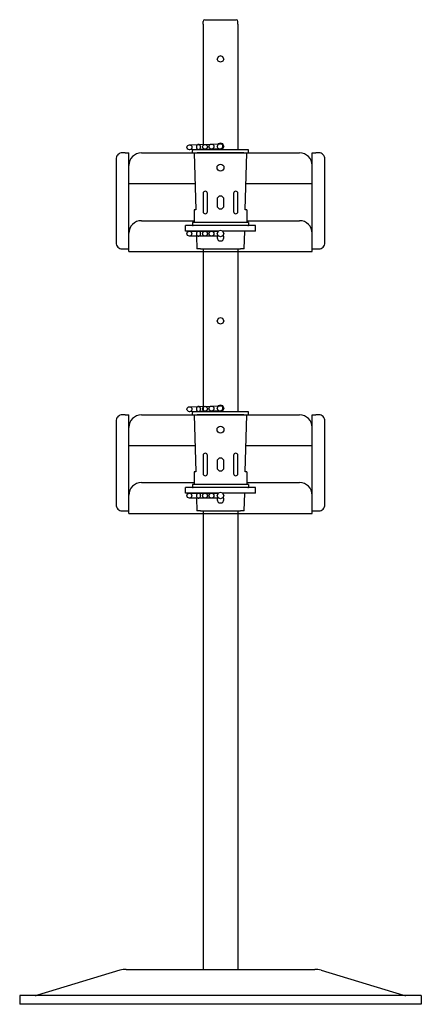
# Model space of a CAD drawing. Extents: x 0 to 11.5, y 0 to 28.2.
import ezdxf

# ---------------------------------------------------------------- set-up
doc = ezdxf.new("R2010")
doc.units = 0
doc.header["$LTSCALE"] = 10
doc.header["$MEASUREMENT"] = 0
doc.layers.add('250', color=2, linetype='CONTINUOUS')

msp = doc.modelspace()

# ---------------------------------------------------------------- linework, layer by layer
at = {"layer": '250'}
for p, q in [((5.3, 28.188), (6.2, 28.188)), ((5.25, 28.063), (5.25, 28.138)), ((5.25, 28.062), (5.25, 24.617)), ((6.25, 28.063), (6.25, 28.138)), ((6.25, 28.062), (6.25, 24.465)), ((4.858, 24.605), (5.748, 24.633)), ((5.75, 24.656), (5.685, 24.631)), ((3.024, 24.374), (2.932, 24.375)), ((3.125, 21.554), (3.125, 24.374)), ((3.485, 24.374), (4.996, 24.374)), ((5.752, 24.492), (4.862, 24.465)), ((4.945, 24.374), (4.945, 24.442)), ((4.945, 24.374), (6.554, 24.374)), ((5.75, 24.465), (4.968, 24.465)), ((4.996, 24.374), (5.039, 22.746)), ((6.421, 24.374), (5.079, 24.374)), ((5.25, 24.477), (5.25, 24.465)), ((5.75, 24.469), (5.69, 24.49)), ((6.531, 24.465), (5.75, 24.465)), ((6.461, 22.746), (6.504, 24.374)), ((6.504, 24.374), (8.015, 24.374)), ((6.554, 24.374), (6.554, 24.442)), ((8.375, 21.554), (8.375, 24.374)), ((8.405, 24.374), (8.405, 24.374)), ((8.568, 24.375), (8.476, 24.374)), ((2.758, 24.196), (2.758, 21.806)), ((8.742, 21.806), (8.742, 24.196)), ((3.125, 23.494), (5.019, 23.494)), ((6.481, 23.494), (8.375, 23.494)), ((5.251, 23.214), (5.251, 22.694)), ((5.375, 22.694), (5.375, 23.214)), ((6.125, 23.214), (6.125, 22.694)), ((6.249, 22.694), (6.249, 23.214)), ((5.65, 23.039), (5.65, 22.869)), ((5.85, 22.869), (5.85, 23.039)), ((5, 22.741), (5, 22.384)), ((5.039, 22.746), (5.005, 22.746)), ((6.495, 22.746), (6.461, 22.746)), ((6.5, 22.741), (6.5, 22.384)), ((3.485, 22.434), (5, 22.434)), ((6.75, 22.293), (4.75, 22.293)), ((4.75, 22.133), (4.75, 22.293)), ((4.945, 22.384), (4.945, 22.316)), ((6.554, 22.384), (4.945, 22.384)), ((6.5, 22.434), (8.015, 22.434)), ((6.554, 22.384), (6.554, 22.316)), ((6.75, 22.133), (6.75, 22.293)), ((5.688, 22.133), (4.75, 22.133)), ((4.859, 22.133), (5.688, 22.133)), ((5.688, 21.992), (4.859, 21.992)), ((5.055, 22.133), (5.055, 22.133)), ((5.059, 21.992), (5.068, 21.624)), ((6.75, 22.133), (5.812, 22.133)), ((6.432, 21.624), (6.445, 22.133)), ((2.932, 21.625), (3.024, 21.624)), ((3.125, 21.554), (8.375, 21.554)), ((5.173, 21.627), (5.068, 21.624)), ((5.173, 21.624), (5.173, 21.627)), ((5.173, 21.624), (6.327, 21.624)), ((5.25, 21.624), (5.25, 16.965)), ((6.25, 21.624), (6.25, 16.965)), ((6.327, 21.627), (6.327, 21.624)), ((6.432, 21.624), (6.327, 21.627)), ((8.476, 21.624), (8.568, 21.625)), ((4.858, 17.105), (5.748, 17.133)), ((5.752, 16.992), (4.862, 16.965)), ((4.945, 16.874), (4.945, 16.942)), ((5.75, 16.965), (4.968, 16.965)), ((5.75, 17.156), (5.685, 17.131)), ((5.75, 16.969), (5.69, 16.99)), ((6.531, 16.965), (5.75, 16.965)), ((6.554, 16.874), (6.554, 16.942)), ((2.758, 16.696), (2.758, 14.306)), ((3.024, 16.874), (2.932, 16.875)), ((3.125, 14.054), (3.125, 16.874)), ((3.485, 16.874), (4.996, 16.874)), ((4.945, 16.874), (6.554, 16.874)), ((4.996, 16.874), (5.039, 15.246)), ((6.421, 16.874), (5.079, 16.874)), ((6.461, 15.246), (6.504, 16.874)), ((6.504, 16.874), (8.015, 16.874)), ((8.375, 14.054), (8.375, 16.874)), ((8.405, 16.874), (8.405, 16.874)), ((8.568, 16.875), (8.476, 16.874)), ((8.742, 14.306), (8.742, 16.696)), ((3.125, 15.994), (5.019, 15.994)), ((6.481, 15.994), (8.375, 15.994)), ((5.251, 15.714), (5.251, 15.194)), ((5.375, 15.194), (5.375, 15.714)), ((5.65, 15.539), (5.65, 15.369)), ((5.85, 15.369), (5.85, 15.539)), ((6.125, 15.714), (6.125, 15.194)), ((6.249, 15.194), (6.249, 15.714)), ((5, 15.241), (5, 14.884)), ((5.039, 15.246), (5.005, 15.246)), ((6.495, 15.246), (6.461, 15.246)), ((6.5, 15.241), (6.5, 14.884)), ((3.485, 14.934), (5, 14.934)), ((4.75, 14.633), (4.75, 14.793)), ((6.75, 14.793), (4.75, 14.793)), ((4.945, 14.884), (4.945, 14.816)), ((6.554, 14.884), (4.945, 14.884)), ((6.5, 14.934), (8.015, 14.934)), ((6.554, 14.884), (6.554, 14.816)), ((6.75, 14.633), (6.75, 14.793)), ((5.688, 14.633), (4.75, 14.633)), ((4.859, 14.633), (5.688, 14.633)), ((5.688, 14.492), (4.859, 14.492)), ((5.055, 14.633), (5.055, 14.633)), ((5.059, 14.492), (5.068, 14.124)), ((6.75, 14.633), (5.812, 14.633)), ((6.432, 14.124), (6.445, 14.633)), ((2.932, 14.125), (3.024, 14.124)), ((5.173, 14.127), (5.068, 14.124)), ((5.173, 14.124), (5.173, 14.127)), ((5.173, 14.124), (6.327, 14.124)), ((5.25, 14.124), (5.25, 1)), ((6.25, 14.124), (6.25, 1)), ((6.327, 14.127), (6.327, 14.124)), ((6.432, 14.124), (6.327, 14.127)), ((8.476, 14.124), (8.568, 14.125)), ((3.125, 14.054), (8.375, 14.054)), ((2.872, 0.973), (0.512, 0.261)), ((3.052, 1), (8.448, 1)), ((8.628, 0.973), (10.988, 0.261)), ((11.5, 0.25), (0, 0.25)), ((0, 0.25), (0, 0)), ((11.5, 0), (0, 0)), ((11.5, 0.25), (11.5, 0))]:
    msp.add_line(p, q, dxfattribs=at)
at = {"layer": '250', "flags": 128}
for points in [[(5.75, 27.156), (5.684, 27.129), (5.656, 27.062)], [(5.844, 27.062), (5.816, 27.129), (5.75, 27.156)], [(5.75, 24.656), (5.684, 24.629), (5.656, 24.562)], [(5.844, 24.562), (5.816, 24.629), (5.75, 24.656)], [(2.932, 24.375), (2.902, 24.372), (2.872, 24.364), (2.845, 24.351), (2.82, 24.334), (2.799, 24.311), (2.781, 24.286), (2.768, 24.258), (2.761, 24.227), (2.758, 24.196)], [(3.024, 24.374), (3.094, 24.373), (3.125, 24.374)], [(8.375, 24.374), (8.406, 24.373), (8.476, 24.374)], [(8.742, 24.196), (8.739, 24.231), (8.729, 24.265), (8.713, 24.296), (8.691, 24.323), (8.665, 24.345), (8.635, 24.362), (8.602, 24.372), (8.568, 24.375)], [(5.75, 22.156), (5.684, 22.129), (5.656, 22.062)], [(5.844, 22.062), (5.816, 22.129), (5.75, 22.156)], [(2.758, 21.806), (2.761, 21.771), (2.771, 21.737), (2.787, 21.706), (2.809, 21.678), (2.835, 21.656), (2.865, 21.639), (2.898, 21.629), (2.932, 21.625)], [(8.568, 21.625), (8.602, 21.629), (8.635, 21.639), (8.665, 21.656), (8.691, 21.678), (8.713, 21.706), (8.729, 21.737), (8.739, 21.771), (8.742, 21.806)], [(3.024, 21.624), (3.039, 21.624), (3.053, 21.624), (3.068, 21.624), (3.081, 21.624), (3.094, 21.625), (3.104, 21.625), (3.113, 21.625), (3.12, 21.625), (3.124, 21.626), (3.125, 21.626)], [(8.375, 21.626), (8.376, 21.626), (8.38, 21.625), (8.387, 21.625), (8.396, 21.625), (8.406, 21.625), (8.419, 21.624), (8.432, 21.624), (8.447, 21.624), (8.461, 21.624), (8.476, 21.624)], [(5.75, 19.656), (5.684, 19.629), (5.656, 19.562)], [(5.844, 19.562), (5.816, 19.629), (5.75, 19.656)], [(5.75, 17.156), (5.684, 17.129), (5.656, 17.062)], [(5.844, 17.062), (5.816, 17.129), (5.75, 17.156)], [(2.932, 16.875), (2.902, 16.872), (2.872, 16.864), (2.845, 16.851), (2.82, 16.834), (2.799, 16.811), (2.781, 16.786), (2.768, 16.758), (2.761, 16.727), (2.758, 16.696)], [(3.024, 16.874), (3.094, 16.873), (3.125, 16.874)], [(8.375, 16.874), (8.406, 16.873), (8.476, 16.874)], [(8.742, 16.696), (8.739, 16.731), (8.729, 16.765), (8.713, 16.796), (8.691, 16.823), (8.665, 16.845), (8.635, 16.862), (8.602, 16.872), (8.568, 16.875)], [(5.75, 14.656), (5.684, 14.629), (5.656, 14.562)], [(5.844, 14.562), (5.816, 14.629), (5.75, 14.656)], [(2.758, 14.306), (2.761, 14.271), (2.771, 14.237), (2.787, 14.206), (2.809, 14.178), (2.835, 14.156), (2.865, 14.139), (2.898, 14.129), (2.932, 14.125)], [(3.024, 14.124), (3.039, 14.124), (3.053, 14.124), (3.068, 14.124), (3.081, 14.124), (3.094, 14.125), (3.104, 14.125), (3.113, 14.125), (3.12, 14.125), (3.124, 14.126), (3.125, 14.126)], [(8.375, 14.126), (8.376, 14.126), (8.38, 14.125), (8.387, 14.125), (8.396, 14.125), (8.406, 14.125), (8.419, 14.124), (8.432, 14.124), (8.447, 14.124), (8.461, 14.124), (8.476, 14.124)], [(8.568, 14.125), (8.602, 14.129), (8.635, 14.139), (8.665, 14.156), (8.691, 14.178), (8.713, 14.206), (8.729, 14.237), (8.739, 14.271), (8.742, 14.306)]]:
    msp.add_lwpolyline(points, dxfattribs=at)
at = {"layer": '250', "extrusion": (0, 0, -1), "flags": 128}
for points in [[(-5.75, 26.969), (-5.684, 26.996), (-5.656, 27.062)], [(-5.844, 27.062), (-5.816, 26.996), (-5.75, 26.969)], [(-5.75, 24.469), (-5.684, 24.496), (-5.656, 24.562)], [(-5.844, 24.562), (-5.816, 24.496), (-5.75, 24.469)], [(-5.75, 21.969), (-5.684, 21.996), (-5.656, 22.062)], [(-5.844, 22.062), (-5.816, 21.996), (-5.75, 21.969)], [(-5.75, 19.469), (-5.684, 19.496), (-5.656, 19.562)], [(-5.844, 19.562), (-5.816, 19.496), (-5.75, 19.469)], [(-5.75, 16.969), (-5.684, 16.996), (-5.656, 17.062)], [(-5.844, 17.062), (-5.816, 16.996), (-5.75, 16.969)], [(-5.75, 14.469), (-5.684, 14.496), (-5.656, 14.562)], [(-5.844, 14.562), (-5.816, 14.496), (-5.75, 14.469)]]:
    msp.add_lwpolyline(points, dxfattribs=at)
at = {"layer": '250', "flags": 128}
for points in [[(5.123, 24.473), (5.134, 24.475), (5.145, 24.479), (5.155, 24.485), (5.164, 24.494), (5.172, 24.504), (5.177, 24.516), (5.18, 24.528), (5.182, 24.542), (5.181, 24.555), (5.178, 24.568), (5.172, 24.58), (5.165, 24.591), (5.157, 24.6), (5.147, 24.606), (5.136, 24.611), (5.124, 24.613), (5.113, 24.613), (5.102, 24.61), (5.091, 24.605), (5.081, 24.597), (5.073, 24.588), (5.067, 24.577), (5.063, 24.564), (5.06, 24.551), (5.06, 24.538), (5.062, 24.525), (5.066, 24.512), (5.072, 24.501), (5.08, 24.491), (5.09, 24.483), (5.1, 24.477), (5.111, 24.474)], [(5.12, 21.992), (5.132, 21.993), (5.143, 21.997), (5.153, 22.003), (5.162, 22.012), (5.17, 22.022), (5.176, 22.033), (5.18, 22.046), (5.181, 22.059), (5.181, 22.073), (5.178, 22.085), (5.173, 22.098), (5.166, 22.109), (5.158, 22.118), (5.148, 22.125), (5.138, 22.13), (5.126, 22.132), (5.115, 22.132), (5.103, 22.13), (5.093, 22.125), (5.083, 22.118), (5.074, 22.109), (5.068, 22.098), (5.063, 22.085), (5.06, 22.073), (5.06, 22.059), (5.061, 22.046), (5.065, 22.033), (5.071, 22.022), (5.078, 22.012), (5.088, 22.003), (5.098, 21.997), (5.109, 21.993)], [(5.123, 16.973), (5.134, 16.975), (5.145, 16.979), (5.155, 16.985), (5.164, 16.994), (5.172, 17.004), (5.177, 17.016), (5.18, 17.028), (5.182, 17.042), (5.181, 17.055), (5.178, 17.068), (5.172, 17.08), (5.165, 17.091), (5.157, 17.1), (5.147, 17.106), (5.136, 17.111), (5.124, 17.113), (5.113, 17.113), (5.102, 17.11), (5.091, 17.105), (5.081, 17.097), (5.073, 17.088), (5.067, 17.077), (5.063, 17.064), (5.06, 17.051), (5.06, 17.038), (5.062, 17.025), (5.066, 17.012), (5.072, 17.001), (5.08, 16.991), (5.09, 16.983), (5.1, 16.977), (5.111, 16.974)], [(5.12, 14.492), (5.132, 14.493), (5.143, 14.497), (5.153, 14.503), (5.162, 14.512), (5.17, 14.522), (5.176, 14.533), (5.18, 14.546), (5.181, 14.559), (5.181, 14.573), (5.178, 14.585), (5.173, 14.598), (5.166, 14.609), (5.158, 14.618), (5.148, 14.625), (5.138, 14.63), (5.126, 14.632), (5.115, 14.632), (5.103, 14.63), (5.093, 14.625), (5.083, 14.618), (5.074, 14.609), (5.068, 14.598), (5.063, 14.585), (5.06, 14.573), (5.06, 14.559), (5.061, 14.546), (5.065, 14.533), (5.071, 14.522), (5.078, 14.512), (5.088, 14.503), (5.098, 14.497), (5.109, 14.493)]]:
    msp.add_lwpolyline(points, close=True, dxfattribs=at)
at = {"layer": '250'}
for centre, radius in [((4.86, 24.535), 0.0703), ((5.305, 24.549), 0.0703), ((5.492, 24.555), 0.0703), ((5.75, 23.954), 0.1), ((4.859, 22.062), 0.0703), ((5.305, 22.062), 0.0703), ((5.492, 22.062), 0.0703), ((4.86, 17.035), 0.0703), ((5.305, 17.049), 0.0703), ((5.492, 17.055), 0.0703), ((5.75, 16.454), 0.1), ((4.859, 14.562), 0.0703), ((5.305, 14.562), 0.0703), ((5.492, 14.562), 0.0703)]:
    msp.add_circle(centre, radius, dxfattribs=at)
for centre, radius, start, end in [((5.3, 28.138), 0.05, 90, 180), ((6.2, 28.138), 0.05, 0, 90), ((5.75, 24.563), 0.074, 253.5975, 109.9252), ((5.75, 24.563), 0.0703, 271.7614, 91.7614), ((3.485, 24.014), 0.36, 90, 180), ((4.968, 24.442), 0.023, 90, 180), ((6.531, 24.442), 0.023, 360, 90), ((8.015, 24.014), 0.36, 0, 90), ((5.313, 23.214), 0.062, 0, 180), ((5.75, 23.039), 0.1, 0, 180), ((6.187, 23.214), 0.062, 0, 180), ((5.75, 22.869), 0.1, 180, 0), ((5.005, 22.741), 0.005, 90, 180), ((5.313, 22.694), 0.062, 180, 0), ((6.187, 22.694), 0.062, 180, 0), ((6.495, 22.741), 0.005, 0, 90), ((3.485, 22.074), 0.36, 90, 180), ((4.968, 22.316), 0.023, 180, 270), ((6.531, 22.316), 0.023, 270, 0), ((8.015, 22.074), 0.36, 0, 90), ((5.75, 21.954), 0.1, 143.3339, 36.6661), ((4.968, 16.942), 0.023, 90, 180), ((5.75, 17.063), 0.074, 253.5975, 109.9252), ((5.75, 17.063), 0.0703, 271.7614, 91.7614), ((6.531, 16.942), 0.023, 360, 90), ((3.485, 16.514), 0.36, 90, 180), ((8.015, 16.514), 0.36, 0, 90), ((5.313, 15.714), 0.062, 0, 180), ((5.75, 15.539), 0.1, 0, 180), ((6.187, 15.714), 0.062, 0, 180), ((5.005, 15.241), 0.005, 90, 180), ((5.75, 15.369), 0.1, 180, 0), ((6.495, 15.241), 0.005, 0, 90), ((5.313, 15.194), 0.062, 180, 0), ((6.187, 15.194), 0.062, 180, 0), ((3.485, 14.574), 0.36, 90, 180), ((4.968, 14.816), 0.023, 180, 270), ((6.531, 14.816), 0.023, 270, 0), ((8.015, 14.574), 0.36, 0, 90), ((5.75, 14.454), 0.1, 143.3339, 36.6661), ((3.052, 0.375), 0.625, 90, 106.8071), ((8.448, 0.375), 0.625, 73.1929, 90), ((0.44, 0.5), 0.25, 270, 286.8071), ((11.06, 0.5), 0.25, 253.1929, 270)]:
    msp.add_arc(centre, radius, start, end, dxfattribs=at)

doc.saveas('drawing.dxf')
